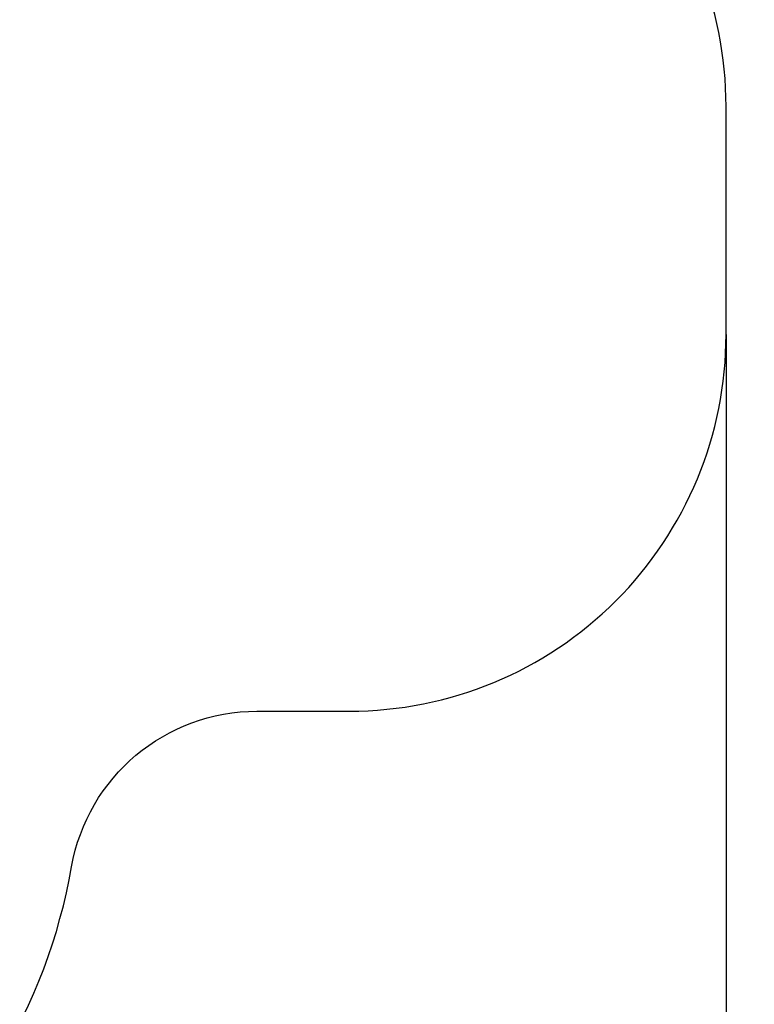
# Model space of a CAD drawing. Units: millimetres. Extents: x 14.7 to 29.6, y 6.4 to 21.6.
# Drawn here: x 23.2 to 25.1, y 9.1 to 11.7 of the extents above; entities that cross this region are included whole.
import ezdxf

# ---------------------------------------------------------------- set-up
doc = ezdxf.new("R2010")
doc.units = ezdxf.units.MM
doc.header["$PDSIZE"] = -1
doc.layers.add('DIASTASEIS', color=253, linetype='Continuous', lineweight=5)
doc.layers.add('ORIA ASFALEIAS', color=157, linetype='Continuous', lineweight=25)
doc.styles.get("Standard").update_dxf_attribs({"font": 'ARIALN.TTF'})
doc.dimstyles.get("Standard").update_dxf_attribs({"dimtxt": 0.18, "dimasz": 0.15, "dimexe": 0.1, "dimexo": 0, "dimgap": 0.09, "dimtad": 0, "dimzin": 0, "dimdsep": 46, "dimtxsty": 'Standard', "dimblk": 'OBLIQUE', "dimcen": 0.09, "dimadec": 0, "dimazin": 0, "dimtfac": 1, "dimtofl": 0, "dimtmove": 0, "dimatfit": 3, "dimldrblk": 'OBLIQUE', "dimfxl": 1, "dimtolj": 1, "dimtzin": 0, "dimarcsym": 0})

# ---------------------------------------------------------------- blocks, each defined once
blk = doc.blocks.new('_Oblique')
at = {"color": 0, "linetype": 'ByBlock', "lineweight": -2}
blk.add_line((-0.5, -0.5), (0.5, 0.5), dxfattribs=at)
blk = doc.blocks.new('*D58')
at = {"layer": 'Defpoints', "color": 0}
for p in [(25.0357, 10.882), (17.0324, 10.723), (25.0357, 6.4876)]:
    blk.add_point(p, dxfattribs=at)
at = {"layer": 'DIASTASEIS', "color": 0, "lineweight": -2}
for p, q in [((25.0357, 10.882), (25.0357, 6.3876)), ((17.0324, 10.723), (17.0324, 6.3876)), ((17.0324, 6.4876), (20.7526, 6.4876)), ((25.0357, 6.4876), (21.3155, 6.4876))]:
    blk.add_line(p, q, dxfattribs=at)
at = {"layer": 'DIASTASEIS', "color": 0, "linetype": 'ByBlock', "lineweight": -2, "xscale": 0.15, "yscale": 0.15, "zscale": 0.15, "rotation": 180}
blk.add_blockref('_Oblique', (17.0324, 6.4876), dxfattribs=at)
at = {"layer": 'DIASTASEIS', "color": 0, "linetype": 'ByBlock', "lineweight": -2, "xscale": 0.15, "yscale": 0.15, "zscale": 0.15}
blk.add_blockref('_Oblique', (25.0357, 6.4876), dxfattribs=at)
at = {"layer": 'DIASTASEIS', "color": 0, "insert": (21.0341, 6.4876), "char_height": 0.18, "attachment_point": 5}
blk.add_mtext('\\A1;8.00', dxfattribs=at)
blk = doc.blocks.new('S215')
at = {"layer": 'ORIA ASFALEIAS'}
blk.add_lwpolyline([(20.6526, 13.9977, 0.382073), (19.1618, 12.6638, -0.399824), (18.6341, 12.2201, 0.605084), (17.2585, 9.9464, -0.166066), (17.5654, 8.5415, 0.448025), (19.0557, 6.8708), (20.0113, 6.8708, 0.257475), (21.2799, 7.5705, -0.215956), (21.6245, 7.7975, 0.204148), (22.6208, 8.4222, -0.078213), (22.7283, 8.5344, 0.188787), (23.2973, 9.4685, -0.364155), (23.7897, 9.882), (24.0357, 9.882, 0.414214), (25.0357, 10.882), (25.0357, 11.488, 0.414214), (24.0357, 12.488), (23.5481, 12.488, -0.299365), (22.6299, 13.0919, 0.299365), (21.2526, 13.9977)], format="xyb", close=True, dxfattribs=at)

msp = doc.modelspace()

# ---------------------------------------------------------------- block references
at = {"layer": 'Defpoints'}
msp.add_blockref('S215', (0, 0), dxfattribs=at)

# ---------------------------------------------------------------- dimensions: what is measured, and where the dimension line sits
at = {"layer": 'DIASTASEIS'}
dim = msp.add_linear_dim(base=(25.0357, 6.4876), p1=(17.0324, 10.723), p2=(25.0357, 10.882), dimstyle='Standard', dxfattribs=at)
dim.commit()
dim.dimension.update_dxf_attribs({"geometry": '*D58', "text_midpoint": (21.0341, 6.4876)})

doc.saveas('drawing.dxf')
